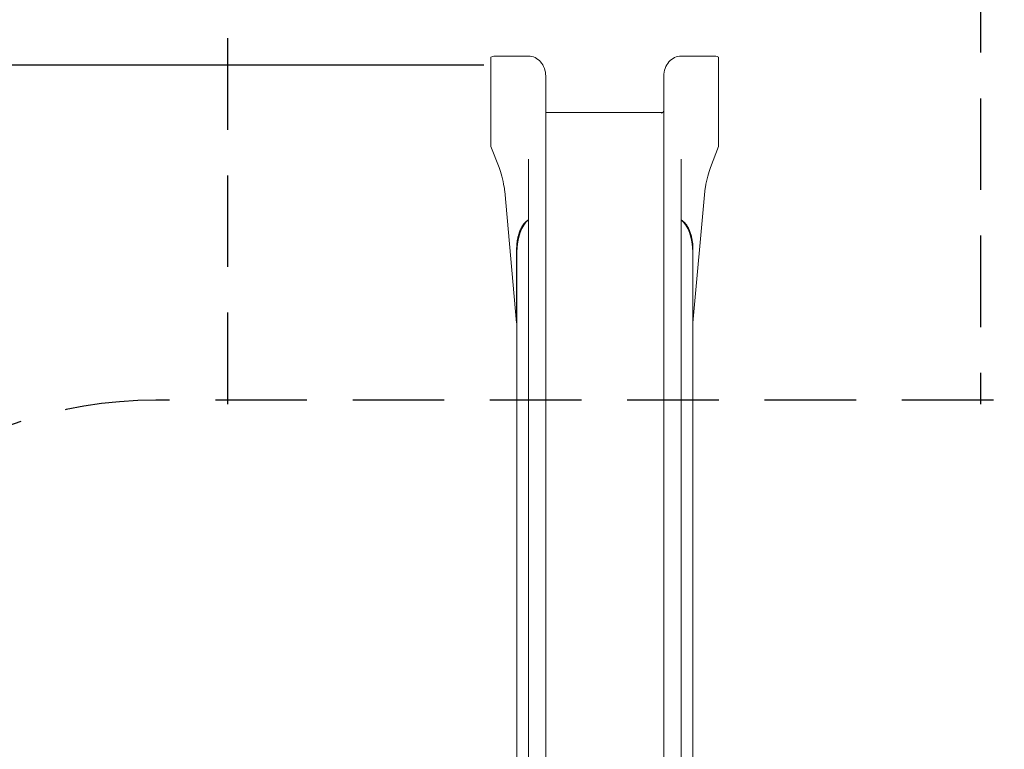
# Model space of a CAD drawing. Units: millimetres. Extents: x 6423 to 6596, y 1913 to 2107.
# Drawn here: x 6472 to 6506, y 1970 to 1995 of the extents above; entities that cross this region are included whole.
import ezdxf

# ---------------------------------------------------------------- set-up
doc = ezdxf.new("R2010")
doc.units = ezdxf.units.MM
doc.linetypes.add('TRAZOS2', pattern=[9.525, 6.35, -3.175])
doc.layers.add('1', color=7, linetype='TRAZOS2')
doc.styles.get("Standard").update_dxf_attribs({"font": 'arial.ttf'})
doc.dimstyles.new('ISO-25', dxfattribs={"dimtxt": 2.5, "dimasz": 2.5, "dimexe": 1.25, "dimexo": 0.625, "dimtad": 1, "dimtxsty": 'Standard', "dimcen": 2.5, "dimadec": 0, "dimazin": 0, "dimtfac": 1, "dimtmove": 0, "dimatfit": 3, "dimfxl": 1, "dimarcsym": 0})

# ---------------------------------------------------------------- blocks, each defined once
blk = doc.blocks.new('*D3')
at = {"color": 0, "lineweight": -2, "transparency": 16777216}
for p, q in [((6491.375, 2011.289), (6426.785, 2011.289)), ((6427.785, 2007.987), (6427.785, 1973.023)), ((6427.785, 1933.333), (6427.785, 1965.768)), ((6480.981, 1930.031), (6426.785, 1930.031))]:
    blk.add_line(p, q, dxfattribs=at)
at = {"color": 0, "transparency": 16777216}
for points in [[(6427.234, 2007.987), (6428.335, 2007.987), (6427.785, 2011.289)], [(6427.234, 1933.333), (6428.335, 1933.333), (6427.785, 1930.031)]]:
    blk.add_solid(points, dxfattribs=at)
at = {"layer": 'Defpoints', "color": 0, "transparency": 16777216}
for p in [(6427.785, 2011.289), (6492.375, 2011.289), (6481.981, 1930.031)]:
    blk.add_point(p, dxfattribs=at)
at = {"color": 0, "transparency": 16777216, "insert": (6427.785, 1969.396), "char_height": 3.5, "attachment_point": 5}
blk.add_mtext('8,12', dxfattribs=at)
blk = doc.blocks.new('*D4')
at = {"color": 0, "lineweight": -2, "transparency": 16777216}
for p, q in [((6488.272, 1993.27), (6443.949, 1993.27)), ((6444.949, 1989.968), (6444.949, 1975.676)), ((6444.949, 1948.389), (6444.949, 1968.421)), ((6480.846, 1945.087), (6443.949, 1945.087))]:
    blk.add_line(p, q, dxfattribs=at)
at = {"color": 0, "transparency": 16777216}
for points in [[(6444.399, 1989.968), (6445.499, 1989.968), (6444.949, 1993.27)], [(6444.399, 1948.389), (6445.499, 1948.389), (6444.949, 1945.087)]]:
    blk.add_solid(points, dxfattribs=at)
at = {"layer": 'Defpoints', "color": 0, "transparency": 16777216}
for p in [(6444.949, 1993.27), (6489.272, 1993.27), (6481.846, 1945.087)]:
    blk.add_point(p, dxfattribs=at)
at = {"color": 0, "transparency": 16777216, "insert": (6444.949, 1972.048), "char_height": 3.5, "attachment_point": 5}
blk.add_mtext('4,80', dxfattribs=at)

msp = doc.modelspace()

# ---------------------------------------------------------------- linework, layer by layer
at = {"color": 7, "linetype": 'Continuous', "lineweight": 15}
for p, q in [((6488.52176, 1991.67981), (6488.52176, 1993.55192)), ((6488.72705, 1993.58734), (6489.82176, 1993.58734)), ((6496.21648, 1993.58734), (6495.12176, 1993.58734)), ((6496.42176, 1993.55192), (6496.42176, 1991.67981)), ((6490.42176, 1992.89452), (6490.42176, 1990.70173)), ((6494.52176, 1990.70173), (6494.52176, 1992.89452)), ((6488.52176, 1990.4513), (6488.52176, 1991.67981)), ((6496.42176, 1991.67981), (6496.42176, 1990.4513)), ((6490.42176, 1991.62219), (6494.47959, 1991.62219)), ((6490.42176, 1990.70173), (6490.42176, 1989.45553)), ((6494.52176, 1989.45553), (6494.52176, 1990.70173)), ((6488.80604, 1989.71364), (6488.52176, 1990.4513)), ((6496.42176, 1990.4513), (6496.13748, 1989.71364)), ((6489.82176, 1989.50783), (6489.82176, 1990.00303)), ((6495.12176, 1990.00303), (6495.12176, 1989.50783)), ((6489.82176, 1987.89798), (6489.82176, 1989.50783)), ((6490.42176, 1989.45553), (6490.42176, 1984.43037)), ((6494.52176, 1984.43037), (6494.52176, 1989.45553)), ((6495.12176, 1989.50783), (6495.12176, 1987.89798)), ((6489.41166, 1984.32753), (6489.00067, 1988.89863)), ((6495.94286, 1988.89863), (6495.53186, 1984.32753)), ((6489.82176, 1984.48266), (6489.82176, 1987.89798)), ((6495.12176, 1987.89798), (6495.12176, 1984.48266)), ((6489.41166, 1986.8463), (6489.41166, 1984.32753)), ((6489.42176, 1984.43336), (6489.42176, 1986.76329)), ((6495.52176, 1986.76329), (6495.52176, 1984.43336)), ((6495.53186, 1984.32753), (6495.53186, 1986.8463)), ((6489.41166, 1984.32753), (6489.42176, 1984.32753)), ((6489.42176, 1979.5544), (6489.42176, 1984.43336)), ((6489.82176, 1979.91501), (6489.82176, 1984.48266)), ((6490.42176, 1984.43037), (6490.42176, 1979.53252)), ((6494.52176, 1979.53252), (6494.52176, 1984.43037)), ((6495.12176, 1984.48266), (6495.12176, 1979.91501)), ((6495.52176, 1984.43336), (6495.52176, 1979.5544)), ((6495.53186, 1984.32753), (6495.52176, 1984.32753)), ((6489.82176, 1970.50932), (6489.82176, 1979.91501)), ((6495.12176, 1979.91501), (6495.12176, 1970.50932)), ((6489.42176, 1970.14871), (6489.42176, 1979.5544)), ((6490.42176, 1979.53252), (6490.42176, 1970.12683)), ((6494.52176, 1970.12683), (6494.52176, 1979.53252)), ((6495.52176, 1979.5544), (6495.52176, 1970.14871)), ((6489.82176, 1966.99747), (6489.82176, 1970.50932)), ((6495.12176, 1970.50932), (6495.12176, 1966.99747)), ((6489.42176, 1966.1708), (6489.42176, 1970.14871)), ((6495.52176, 1970.14871), (6495.52176, 1966.17153)), ((6490.42176, 1970.12683), (6490.42176, 1966.7415)), ((6494.52176, 1966.7415), (6494.52176, 1970.12683))]:
    msp.add_line(p, q, dxfattribs=at)
for centre, major_axis, ratio, start_param, end_param in [((6488.80493, 1992.77905), (0.29601, -0.76809), 0.85038267, 2.82490176, 3.12201078), ((6489.82176, 1992.89452), (0, 0.69282), 0.86602589, 4.71238898, 6.28318531), ((6495.12176, 1992.89452), (0, -0.69282), 0.86602589, 3.14159265, 4.71238898), ((6496.1386, 1992.77905), (0.29601, 0.76809), 0.85038267, 0.01958187, 0.3166909), ((6494.43176, 1991.71023), (0, -0.10392), 0.86602602, 0, 1.57079633), ((6488.75488, 1987.98159), (-0.15329, 1.99981), 0.17864806, 5.25030171, 5.7458935), ((6496.18864, 1987.98159), (0.15329, 1.99981), 0.17864806, 0.5372918, 1.0328836), ((6488.94892, 1988.87248), (-0.02299, 0.29997), 0.17864806, 4.78596241, 5.25030171), ((6495.99461, 1988.87248), (0.02299, 0.29997), 0.17864806, 1.0328836, 1.49722289), ((6490.02176, 1986.76329), (0, 1.20352), 0.49853595, 0.33983691, 1.57079633), ((6494.92176, 1986.76329), (0, 1.20352), 0.49853595, 4.71238898, 5.9433484)]:
    msp.add_ellipse(centre, major_axis=major_axis, ratio=ratio, start_param=start_param, end_param=end_param, dxfattribs=at)
for points, knots in [([(6489.82176, 1987.89798), (6489.8065, 1987.88877), (6489.77596, 1987.87034), (6489.73434, 1987.83623), (6489.69572, 1987.79834), (6489.65528, 1987.75084), (6489.61502, 1987.69378), (6489.5761, 1987.62643), (6489.54231, 1987.55607), (6489.50966, 1987.47433), (6489.47979, 1987.3816), (6489.4542, 1987.27798), (6489.43172, 1987.15422), (6489.41497, 1987.0102), (6489.41276, 1986.90093), (6489.41166, 1986.8463)], [0, 0, 0, 0, 0.04355239, 0.0871326, 0.13262875, 0.17814293, 0.24337201, 0.30863265, 0.37552346, 0.4424271, 0.53399637, 0.62567807, 0.71729922, 0.85863788, 1, 1, 1, 1]), ([(6495.53186, 1986.8463), (6495.5312, 1986.89007), (6495.52986, 1986.97778), (6495.5182, 1987.10907), (6495.49825, 1987.23951), (6495.46837, 1987.36811), (6495.4328, 1987.47836), (6495.39493, 1987.57055), (6495.35752, 1987.6453), (6495.31709, 1987.71102), (6495.27487, 1987.76767), (6495.23185, 1987.81519), (6495.18195, 1987.86057), (6495.14259, 1987.88503), (6495.12176, 1987.89798)], [0, 0, 0, 0, 0.11326473, 0.22694233, 0.34059981, 0.45396813, 0.56697323, 0.63795114, 0.70899802, 0.77988962, 0.8332978, 0.88678897, 0.94008432, 1, 1, 1, 1])]:
    msp.add_open_spline(points, degree=3, knots=knots, dxfattribs=at)
at = {"layer": '1', "ltscale": 0.5}
for p, q in [((6479.40067, 1981.50334), (6479.40067, 2006.44147)), ((6505.50067, 2006.40515), (6505.50067, 1981.50334)), ((6525.00105, 1981.63941), (6476.90105, 1981.63941))]:
    msp.add_line(p, q, dxfattribs=at)
msp.add_arc((6476.90105, 1966.43941), 15.2, 90, 127.789835, dxfattribs=at)

# ---------------------------------------------------------------- dimensions: what is measured, and where the dimension line sits
for base, p1, p2, text, picture, middle in [((6427.78479, 2011.28919), (6481.98106, 1930.03136), (6492.37512, 2011.28919), '8,12', '*D3', (6427.78479, 1969.39563)), ((6444.94883, 1993.26984), (6481.84624, 1945.08733), (6489.27159, 1993.26984), '4,80', '*D4', (6444.94883, 1972.04839))]:
    dim = msp.add_linear_dim(base=base, p1=p1, p2=p2, angle=90, text=text, dimstyle='ISO-25', override={"dimtxt": 3.5, "dimasz": 3.302, "dimexe": 1, "dimexo": 1, "dimgap": 1.524, "dimtih": 1, "dimtoh": 1, "dimlfac": 100, "dimzin": 0, "dimadec": 2, "dimtzin": 0})
    dim.commit()
    dim.dimension.update_dxf_attribs({"geometry": picture, "text_midpoint": middle, "dimtype": 160})

doc.saveas('drawing.dxf')
